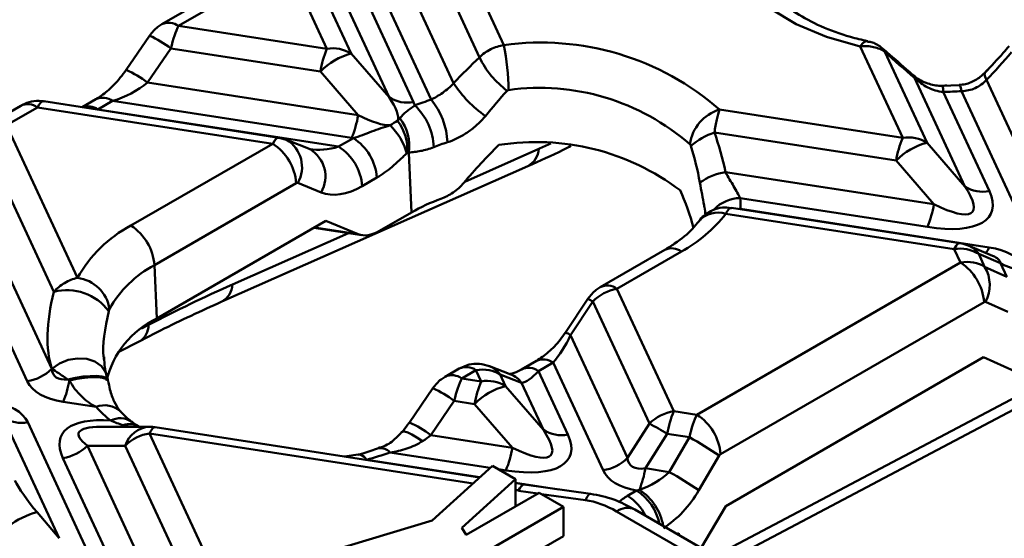
# Model space of a CAD drawing. Units: millimetres. Extents: x 8 to 418, y -29 to 291.
# Drawn here: x 287 to 308, y 112 to 122 of the extents above; entities that cross this region are included whole.
import ezdxf

# ---------------------------------------------------------------- set-up
doc = ezdxf.new("R2010")
doc.units = ezdxf.units.MM

msp = doc.modelspace()

# ---------------------------------------------------------------- linework, layer by layer
at = {"color": 7, "linetype": 'Continuous', "lineweight": 50}
for p, q in [((295.552494, 125.332211), (297.141817, 121.908066)), ((296.628645, 121.651425), (295.045288, 125.062715)), ((294.57873, 124.359563), (296.086945, 121.110163)), ((295.61493, 120.764851), (294.213029, 123.785199)), ((292.245727, 123.659945), (289.967928, 122.344999)), ((292.595698, 123.625289), (290.3179, 122.310344)), ((293.429431, 121.829041), (292.595698, 123.625289)), ((293.102446, 123.537034), (293.94169, 121.728909)), ((293.903838, 123.606707), (295.246843, 120.713249)), ((294.734583, 120.81338), (293.551441, 123.36242)), ((290.3179, 122.310344), (293.429431, 121.829041)), ((289.71045, 122.105537), (289.2199, 121.388535)), ((290.160068, 121.838436), (289.669518, 121.121434)), ((293.292171, 121.35395), (290.160068, 121.838436)), ((305.503503, 119.961377), (304.613748, 121.878325)), ((293.94169, 121.728909), (294.734583, 120.81338)), ((305.132321, 121.764592), (306.015763, 119.861246)), ((294.085064, 120.438421), (293.292171, 121.35395)), ((306.808656, 118.945717), (305.752861, 121.220393)), ((289.669518, 121.121434), (294.085064, 120.438421)), ((306.687569, 121.070932), (306.339807, 121.054377)), ((307.2615, 121.180481), (308.572525, 118.355922)), ((306.355229, 120.926126), (307.320916, 118.845586)), ((308.060265, 118.097314), (306.738791, 120.944387)), ((287.011133, 120.638078), (286.363688, 120.264316)), ((287.361104, 120.603422), (286.713659, 120.22966)), ((292.292591, 119.840601), (287.361104, 120.603422)), ((292.424273, 119.966746), (287.491658, 120.729741)), ((288.585673, 120.773286), (288.294991, 120.605479)), ((288.935644, 120.73863), (288.626454, 120.560138)), ((293.947805, 119.96333), (288.935644, 120.73863)), ((288.626454, 120.560138), (293.674846, 119.779233)), ((301.663479, 120.555367), (305.503503, 119.961377)), ((286.713659, 120.22966), (288.199276, 117.028948)), ((305.366244, 119.486287), (301.556048, 120.075662)), ((287.70285, 116.736228), (286.206454, 119.960164)), ((289.318933, 118.123945), (292.292591, 119.840601)), ((292.585002, 119.922438), (292.423461, 119.961793)), ((293.075551, 119.723836), (292.585002, 119.922438)), ((293.674846, 119.779233), (293.984258, 119.957853)), ((306.015763, 119.861246), (306.808656, 118.945717)), ((295.113655, 119.641496), (295.103104, 119.635405)), ((295.203121, 118.400514), (295.147796, 119.651494)), ((291.223154, 116.531794), (297.646286, 119.372321)), ((306.159137, 118.570757), (305.366244, 119.486287)), ((285.739895, 119.257012), (287.659617, 115.121034)), ((301.788173, 119.246875), (306.159137, 118.570757)), ((292.786887, 119.013585), (289.813229, 117.296929)), ((292.816611, 119.01816), (292.786887, 119.013585)), ((293.30716, 118.819558), (292.816611, 119.01816)), ((294.478555, 119.130837), (294.169143, 118.952218)), ((287.147358, 114.862427), (285.337097, 118.762573)), ((306.021878, 118.095667), (302.099151, 118.702449)), ((295.203121, 118.400514), (294.532656, 118.013463)), ((306.585766, 117.629679), (301.794325, 118.370837)), ((306.700415, 117.758458), (301.912513, 118.499069)), ((302.10259, 118.475598), (307.318062, 117.668849)), ((293.404053, 118.221261), (289.862762, 116.176917)), ((293.404053, 118.221261), (294.086803, 117.944845)), ((293.158502, 118.079508), (294.162508, 117.924205)), ((307.390685, 117.491251), (306.877814, 117.708076)), ((300.51499, 117.616281), (299.162398, 116.835446)), ((300.864961, 117.581625), (299.512369, 116.80079)), ((306.715796, 117.349533), (306.585766, 117.629679)), ((307.098025, 117.529548), (307.223002, 117.26029)), ((307.555802, 117.336015), (307.098025, 117.529548)), ((289.862762, 116.176917), (289.813229, 117.296929)), ((301.189006, 114.158985), (306.715796, 117.349533)), ((307.68956, 117.047838), (307.555802, 117.336015)), ((307.223002, 117.26029), (307.68956, 117.047838)), ((299.512369, 116.80079), (300.703727, 114.23405)), ((298.899993, 116.588104), (298.433434, 115.884952)), ((299.005163, 116.531295), (298.538605, 115.828143)), ((300.191467, 113.975442), (299.005163, 116.531295)), ((307.210092, 116.522517), (301.683303, 113.331969)), ((307.239189, 116.52673), (307.210092, 116.522517)), ((307.705748, 116.314278), (307.239189, 116.52673)), ((289.054594, 115.46868), (289.505672, 115.703902)), ((298.538605, 115.828143), (299.73369, 113.253371)), ((297.822933, 115.288435), (297.513742, 115.109943)), ((298.172904, 115.253779), (297.863713, 115.075287)), ((299.221431, 112.994764), (298.172904, 115.253779)), ((301.793162, 112.246783), (307.199298, 115.367679)), ((307.848657, 115.071987), (307.199298, 115.367679)), ((287.659617, 115.121034), (287.660685, 115.122719)), ((296.205602, 115.128524), (295.907548, 114.956462)), ((296.555573, 115.093869), (296.25752, 114.921806)), ((296.664669, 114.858827), (296.555573, 115.093869)), ((297.286925, 115.005279), (296.837929, 115.179892)), ((297.863713, 115.075287), (298.482081, 113.743035)), ((288.838121, 114.87119), (288.839215, 114.86693)), ((296.25752, 114.921806), (296.664669, 114.858827)), ((297.062321, 115.005614), (297.176928, 114.758695)), ((297.511316, 114.831), (297.062321, 115.005614)), ((297.969821, 113.843166), (297.511316, 114.831)), ((295.65007, 114.716999), (295.15952, 113.999997)), ((297.176928, 114.758695), (297.969821, 113.843166)), ((288.589909, 114.322334), (287.897358, 114.429461)), ((296.099688, 114.449898), (295.609138, 113.732896)), ((296.527409, 114.383736), (296.099688, 114.449898)), ((297.320302, 113.468207), (296.527409, 114.383736)), ((300.703727, 114.23405), (301.189006, 114.158985)), ((301.789605, 111.074444), (307.954284, 114.33282)), ((287.817658, 111.570139), (286.642895, 114.101127)), ((287.155154, 114.000996), (288.817317, 110.419921)), ((299.73369, 113.253371), (300.191467, 113.975442)), ((289.711846, 113.907609), (288.686808, 113.907513)), ((289.711916, 113.770015), (291.495811, 109.926672)), ((296.63167, 112.846155), (289.826566, 113.898794)), ((295.609138, 113.732896), (297.320302, 113.468207)), ((300.566467, 113.758959), (300.10869, 113.036888)), ((301.032886, 113.686812), (300.566467, 113.758959)), ((300.607881, 112.959672), (301.032886, 113.686812)), ((289.199657, 113.511407), (288.406763, 113.511332)), ((288.406763, 113.511332), (290.328673, 109.370642)), ((290.983551, 109.668065), (289.199657, 113.511407)), ((289.352851, 110.110764), (287.894504, 113.252725)), ((294.084277, 113.327435), (293.798282, 113.284434)), ((301.655291, 113.303214), (301.230286, 112.576074)), ((301.683303, 113.331969), (301.655291, 113.303214)), ((296.901784, 113.091193), (295.636315, 111.943202)), ((297.387488, 112.81016), (296.901784, 113.091193)), ((300.10869, 113.036888), (300.607881, 112.959672)), ((296.258685, 111.786149), (297.387488, 112.81016)), ((297.387488, 112.81016), (297.387488, 112.24034)), ((297.569492, 112.701089), (297.387488, 112.729242)), ((297.447452, 112.56485), (297.451178, 112.572876)), ((298.958138, 112.502816), (297.567662, 112.695845)), ((299.735319, 112.460462), (299.924455, 112.569648)), ((297.880456, 112.524924), (296.347161, 111.639772)), ((298.389711, 112.230264), (297.880456, 112.524924)), ((287.351032, 112.117718), (287.817658, 111.570139)), ((294.080012, 109.742328), (298.389711, 112.230264)), ((298.389711, 112.230264), (298.389711, 111.617858)), ((303.863437, 109.618578), (299.503851, 112.135313)), ((304.229466, 109.665942), (299.88632, 112.173187)), ((301.279921, 111.368678), (301.793162, 112.246783)), ((295.636315, 111.943202), (293.433031, 111.276954)), ((296.347161, 111.639772), (296.258685, 111.786149)), ((296.234171, 110.373492), (298.389711, 111.617858)), ((300.809953, 111.679189), (300.775998, 111.659587)), ((300.809953, 111.679189), (300.810683, 111.639563)), ((300.809953, 111.639985), (300.809953, 111.679189))]:
    msp.add_line(p, q, dxfattribs=at)
at = {"color": 1, "linetype": 'Continuous', "lineweight": 50}
for p, q in [((296.320036, 119.044148), (297.872956, 119.730902)), ((302.064557, 118.47555), (302.10259, 118.475598)), ((291.449823, 116.890375), (293.884728, 117.967173)), ((293.170703, 118.086551), (294.086803, 117.944845)), ((289.541233, 115.964574), (289.688896, 116.041576)), ((301.571814, 111.200171), (308.133819, 114.668557)), ((289.277623, 113.907568), (289.160498, 113.940389)), ((296.49369, 112.720984), (289.711916, 113.770015)), ((296.850392, 113.044572), (294.750086, 113.369455)), ((294.264586, 113.218235), (296.637256, 112.851222)), ((297.183043, 112.993116), (297.030512, 113.01671)), ((297.387488, 112.735173), (298.290046, 112.595562)), ((297.451178, 112.572876), (297.387488, 112.582728)), ((297.852269, 112.508652), (297.447452, 112.56485)), ((298.852948, 112.369736), (297.926352, 112.498368))]:
    msp.add_line(p, q, dxfattribs=at)
at = {"color": 7, "linetype": 'Continuous', "lineweight": 50, "flags": 128}
msp.add_lwpolyline([(304.613748, 121.878325), (303.905385, 122.078019), (303.269844, 122.347264), (302.727396, 122.677475), (302.29534, 123.05812), (301.987454, 123.477059), (301.813558, 123.920933), (301.779198, 124.375584), (301.88547, 124.826513)], dxfattribs=at)
at = {"color": 1, "linetype": 'Continuous', "lineweight": 50, "flags": 128}
for points in [[(304.765715, 121.990039), (304.748411, 121.991665), (304.706304, 121.97752), (304.660872, 121.939282), (304.613748, 121.878325)], [(305.132321, 121.764592), (305.132373, 121.790144), (305.124271, 121.805165)], [(305.752861, 121.220393), (305.74337, 121.255701), (305.727582, 121.276072)], [(307.2615, 121.180481), (307.233627, 121.243016), (307.222634, 121.292448), (307.228889, 121.327129), (307.234935, 121.33535)], [(306.738791, 120.944387), (306.72214, 121.009755), (306.706087, 121.052244), (306.691208, 121.07033), (306.68805, 121.070952)], [(306.700415, 117.758458), (306.69361, 117.758816), (306.677271, 117.754511), (306.66005, 117.743105), (306.642114, 117.72471), (306.623636, 117.699501), (306.604792, 117.667722), (306.585766, 117.629679)], [(287.660685, 115.122719), (287.820087, 115.234279), (288.005689, 115.309522), (288.202234, 115.342262), (288.393563, 115.329808), (288.563948, 115.273183), (288.699382, 115.177043), (288.788731, 115.049291), (288.808128, 114.997326)], [(287.994256, 114.899736), (288.154997, 114.934069), (288.315322, 114.958567), (288.466363, 114.971875), (288.599766, 114.973256), (288.708152, 114.962634), (288.785528, 114.940597), (288.827613, 114.908364), (288.834052, 114.892618)], [(288.029734, 114.879153), (288.187422, 114.911859), (288.343303, 114.934793), (288.489124, 114.946743), (288.617166, 114.947074), (288.72065, 114.93577), (288.794098, 114.913429), (288.833622, 114.881233), (288.838121, 114.87119)], [(289.137145, 113.907555), (289.145921, 113.91876), (289.160498, 113.940389)], [(289.711916, 113.770015), (289.730943, 113.808058), (289.749786, 113.839837), (289.768265, 113.865045), (289.7862, 113.883441), (289.803421, 113.894847), (289.81976, 113.899152), (289.826566, 113.898794)], [(295.002971, 113.795986), (295.011832, 113.802732), (295.056154, 113.807689), (295.124545, 113.789005), (295.213554, 113.747624), (295.318693, 113.685632), (295.434655, 113.606157)], [(294.083969, 113.32295), (294.106745, 113.325947), (294.1561, 113.313561), (294.209351, 113.277223), (294.264586, 113.218235)], [(298.958138, 112.502816), (298.953173, 112.503061), (298.938019, 112.498784), (298.922029, 112.487105), (298.905361, 112.46814), (298.888179, 112.442075), (298.87065, 112.409166), (298.852948, 112.369736)]]:
    msp.add_lwpolyline(points, dxfattribs=at)
at = {"color": 1, "linetype": 'Continuous', "lineweight": 50}
for centre, radius, start, end in [((290.112931, 122.028564), 0.348443, 53.9675777, 113.9587689), ((288.802069, 120.064462), 2.234087, 52.565499, 66.0085274), ((288.294344, 119.320504), 2.265933, 52.6349814, 65.887423), ((305.972312, 120.945255), 0.383394, 357.1401344, 16.5362498), ((288.731396, 120.458943), 0.346327, 53.8603657, 115.1466373), ((287.156647, 120.323126), 0.346942, 53.891642, 114.7978996), ((288.417826, 120.262458), 0.363509, 54.9754973, 109.4568223), ((292.245259, 119.353402), 0.662443, 329.5975835, 59.3273239), ((292.735293, 119.154888), 0.662932, 329.6136166, 59.1185452), ((297.44615, 119.749767), 0.427223, 297.934346, 357.4692283), ((302.11125, 117.915423), 0.787119, 90.88079, 135.7416658), ((301.627318, 117.876374), 0.521905, 71.3373146, 138.3556794), ((306.673229, 117.230646), 0.519417, 35.1315854, 66.8042484), ((300.660504, 117.30133), 0.346942, 53.891642, 114.7978996), ((307.017233, 117.785324), 0.322591, 314.1997584, 338.8346186), ((291.022976, 116.909254), 0.427265, 297.9574002, 357.4676295), ((299.308492, 116.522178), 0.34524, 53.8048845, 115.7699211), ((298.745191, 116.175762), 0.440442, 53.8249988, 69.4228183), ((289.301787, 116.033078), 0.387203, 301.7732734, 1.2575116), ((298.238872, 115.400173), 0.522492, 54.9940955, 68.1275323), ((297.968446, 114.973483), 0.346942, 53.891642, 114.7978996), ((296.351116, 114.813573), 0.346942, 53.891642, 114.7978996), ((296.654591, 114.712208), 0.502326, 35.7391393, 69.0384184), ((297.659229, 114.794915), 0.347019, 53.8955877, 114.7540361), ((296.052551, 114.640026), 0.348443, 53.9675777, 113.9587689), ((297.103437, 114.537433), 0.502541, 35.7440537, 68.584947), ((294.741689, 112.675924), 2.234087, 52.565499, 66.0085274), ((288.771916, 113.873973), 0.483895, 46.768372, 112.0941227), ((289.094973, 113.663093), 0.423152, 55.669743, 117.9070582), ((294.251139, 111.958922), 2.234087, 52.565499, 66.0085274), ((289.295035, 113.584631), 0.380347, 62.3904421, 110.7151364), ((289.742254, 113.339133), 0.569289, 93.061833, 162.3853968), ((294.560145, 113.218403), 0.242681, 38.4938877, 101.2670301), ((299.339839, 111.657006), 1.083832, 11.6501818, 57.3573686), ((299.349984, 111.626895), 1.150519, 10.1147432, 56.6231204), ((299.185886, 111.586919), 1.031967, 26.2403275, 57.8313369), ((299.727294, 111.82899), 0.379158, 65.2021004, 126.108358)]:
    msp.add_arc(centre, radius, start, end, dxfattribs=at)
at = {"color": 7, "linetype": 'Continuous', "lineweight": 50}
for centre, radius, start, end in [((295.415666, 120.997819), 2.153152, 157.2911417, 170.4795426), ((293.558689, 121.129916), 0.710973, 57.4048208, 100.4749146), ((297.918467, 116.270552), 5.690761, 48.8459083, 97.8439524), ((292.254103, 120.937764), 4.983095, 0.3318122, 11.2282999), ((294.269117, 120.411688), 1.357306, 103.9593, 136.0353235), ((298.351475, 122.487785), 1.915109, 205.8945913, 233.3247595), ((298.18089, 122.467906), 2.49561, 212.9599345, 235.0981458), ((297.890775, 116.221859), 4.789577, 48.8459083, 97.8439524), ((295.117584, 121.412373), 0.710973, 237.4048208, 280.4749146), ((306.19036, 128.426278), 7.501964, 271.2592755, 274.1923443), ((297.317691, 115.47985), 5.552534, 107.8582883, 111.5730176), ((294.364381, 119.704488), 1.308753, 2.8250894, 45.8427528), ((294.470084, 119.81589), 1.487009, 2.1222284, 39.6552854), ((291.961569, 120.794551), 2.153152, 337.2911417, 350.4795426), ((301.909949, 119.716441), 0.874382, 106.3723673, 172.6609963), ((293.883691, 119.314929), 1.260822, 14.7250066, 46.3590539), ((294.114104, 119.712618), 1.002078, 355.930081, 37.2181059), ((294.204839, 119.793926), 0.953653, 351.4104801, 37.5286236), ((302.025766, 118.66417), 1.487597, 108.4064536, 130.4809449), ((305.632762, 119.262253), 0.710973, 57.4048208, 100.4749146), ((291.706722, 118.92921), 1.083455, 4.4664914, 57.2659196), ((293.088978, 118.867843), 1.083455, 4.4664914, 57.2659196), ((293.39839, 119.046462), 1.083455, 4.4664914, 57.2659196), ((297.385947, 115.432939), 4.662675, 107.8582883, 111.5730176), ((297.820358, 114.87846), 4.99832, 52.8921635, 99.0525311), ((307.489739, 119.130156), 2.153152, 157.2911417, 170.4795426), ((306.343189, 118.544025), 1.357306, 103.9593, 136.0353235), ((302.000556, 117.972197), 1.29225, 99.4595868, 125.4558088), ((307.191657, 119.54471), 0.710973, 237.4048208, 280.4749146), ((297.163645, 114.969255), 3.95186, 109.8508909, 119.7424235), ((300.649768, 118.567025), 1.455696, 356.3991058, 5.3379757), ((304.035642, 118.926888), 2.153152, 337.2911417, 350.4795426), ((299.385443, 120.265692), 3.064831, 298.8645553, 321.8109946), ((290.604001, 115.690001), 2.75236, 117.8330649, 150.8910098), ((288.733064, 117.212554), 1.083455, 4.4664914, 57.2659196), ((306.585766, 117.017273), 0.75, 67.0829889, 81.2069611), ((306.715024, 116.930554), 0.710973, 57.4048208, 100.4749146), ((290.894796, 115.248422), 2.316499, 117.8330649, 150.8910098), ((306.129928, 116.438142), 1.083455, 4.4664914, 57.2659196), ((307.934371, 117.922157), 0.697766, 237.1430156, 277.4735633), ((306.593541, 116.879441), 0.735709, 331.352687, 31.1756014), ((288.10097, 116.256085), 0.779091, 8.8045244, 82.7510852), ((287.980338, 115.684685), 1.08754, 36.4098751, 104.7826181), ((290.691313, 114.429817), 1.933613, 115.3723432, 166.7832664), ((287.00285, 115.785327), 0.934145, 278.8990865, 314.6736032), ((285.96477, 115.242687), 2.09672, 337.1788061, 350.0154605), ((298.650905, 114.027605), 2.153152, 157.2911417, 170.4795426), ((296.793927, 114.159702), 0.710973, 57.4048208, 100.4749146), ((297.504355, 113.441474), 1.357306, 103.9593, 136.0353235), ((290.660783, 116.24298), 2.824429, 222.8445876, 231.3543459), ((300.848234, 113.31115), 0.934145, 98.8990865, 134.6736032), ((302.689963, 113.402829), 2.153152, 157.2911417, 170.4795426), ((287.025896, 114.70012), 0.710973, 237.4048208, 280.4749146), ((297.071209, 108.137375), 6.619595, 58.1284382, 61.8769384), ((300.603138, 113.247594), 1.083455, 4.4664914, 57.2659196), ((289.856423, 112.847114), 0.934145, 98.8990865, 134.6736032), ((289.711916, 113.157609), 0.75, 81.2069611, 90.0053762), ((298.352822, 114.442159), 0.710973, 237.4048208, 280.4749146), ((297.252535, 106.856277), 7.806872, 55.6699643, 61.0377199), ((287.749997, 114.175625), 0.934145, 278.8990865, 314.6736032), ((292.750404, 118.934568), 5.913476, 284.8361732, 289.7646048), ((295.196807, 113.824337), 2.153152, 337.2911417, 350.4795426), ((299.076923, 113.917664), 0.934145, 278.8990865, 314.6736032), ((297.860463, 113.424032), 2.281316, 338.4927671, 350.2295101), ((296.82753, 106.129137), 7.806872, 55.6699643, 61.0377199), ((287.809247, 110.426785), 1.751918, 105.1620952, 148.8980076)]:
    msp.add_arc(centre, radius, start, end, dxfattribs=at)
for centre, major_axis, ratio, start_param, end_param in [((290.314977, 121.69839), (0.134617, 0.738081), 0.239201377, 0.638281928, 1.423680092), ((297.488154, 118.932214), (3.967714, 4.626346), 0.410194016, 1.321360323, 1.448910496), ((306.449708, 122.218591), (4.218041, -3.613947), 0.218147386, 4.585116975, 4.734045505), ((305.932117, 123.412657), (3.944863, 4.599701), 0.410194016, 4.575160868, 4.704260699), ((289.020401, 121.337925), (0.980427, 0.462784), 0.490125549, 4.400713684, 5.186111847), ((292.722324, 122.033109), (2.169807, -1.75019), 0.205563397, 0.070568232, 0.579851578), ((287.358182, 119.991469), (0.134617, 0.738081), 0.239201377, 6.136069072, 6.289630386), ((292.722324, 121.420704), (2.562521, -1.170522), 0.36595142, 0.350565131, 0.404153586), ((292.722324, 122.033109), (2.169807, -1.75019), 0.205563397, 5.544920814, 6.05420416), ((294.616187, 119.846324), (0.55524, 0.504481), 0.287397708, 0.773606712, 1.07315609), ((292.295513, 119.227743), (0.129651, 0.738855), 0.243929055, 6.134561756, 6.288123071), ((292.722324, 121.420704), (2.562521, -1.170522), 0.36595142, 5.369222821, 5.385204128), ((297.673423, 116.835234), (1.287193, 5.835195), 0.696951299, 5.285738088, 5.445954816), ((297.927994, 117.738985), (3.285796, 3.83123), 0.410194016, 1.372675672, 1.588272375), ((294.084386, 120.149313), (0.89873, 1.263295), 0.613735769, 3.286641442, 4.072039605), ((304.796397, 120.165446), (2.169807, -1.75019), 0.205563397, 5.544920814, 6.863036886), ((297.791278, 115.827883), (1.059367, 4.8024), 0.696951299, 5.345208455, 5.540061861), ((304.796397, 119.553041), (2.562521, -1.170522), 0.36595142, 5.369222821, 6.687338893), ((294.488816, 118.63265), (0.46486, 0.653428), 0.613735769, 3.286641442, 4.072039605), ((306.177517, 116.577461), (1.913866, 0.598104), 0.493481574, 0.095616842, 0.787993923), ((306.716579, 116.73544), (0.660795, 0.355839), 0.781839508, 0.387994271, 1.173392434), ((287.544856, 86.666882), (18.776195, 30.43469), 0.556893957, 0.681502408, 0.75163756), ((292.196373, 119.417929), (4.172981, 4.865686), 0.410194016, 2.455817973, 2.893087921), ((299.511586, 116.190072), (0.662626, 0.352245), 0.77735608, 1.177840785, 1.963238948), ((298.195615, 115.817255), (0.434001, 0.794815), 0.332855526, 4.120258302, 4.905656465), ((289.037902, 116.133255), (1.324718, 1.155624), 0.33167049, 2.893314744, 3.572365062), ((296.55479, 114.48315), (0.662626, 0.352245), 0.77735608, 0.392442622, 1.177840785), ((297.886424, 115.638763), (0.434001, 0.794815), 0.332855526, 3.334860138, 4.120258302), ((289.037902, 115.520849), (1.913866, 0.598104), 0.493481574, 3.206852329, 3.929586577), ((296.254597, 114.309852), (0.134617, 0.738081), 0.239201377, 0.638281928, 1.423680092), ((285.26461, 113.342574), (1.913866, 0.598104), 0.493481574, 0.065259675, 0.787993923), ((290.419023, 112.54527), (2.562521, -1.170522), 0.36595142, 2.362363603, 3.54574624), ((301.191929, 113.546127), (0.129651, 0.738855), 0.243929055, 0.636774613, 1.422172776), ((295.957562, 115.062896), (2.169807, -1.75019), 0.205563397, 5.544920814, 6.863036886), ((294.960021, 113.949387), (0.980427, 0.462784), 0.490125549, 4.976201542, 5.186111847), ((295.957562, 114.45049), (2.562521, -1.170522), 0.36595142, 5.369222821, 6.687338893), ((301.111975, 114.265591), (1.324718, 1.155624), 0.33167049, 2.893314744, 3.616048992), ((301.111975, 113.653186), (1.913866, 0.598104), 0.493481574, 3.206852329, 3.89922941), ((299.8389, 113.194704), (0.981485, 0.376572), 0.590053263, 4.633376094, 5.359475838), ((287.240303, 112.374779), (-0.371815, 0.492337), 0.12017592, 0.508686641, 2.02712309), ((297.466949, 111.93749), (0.10047, 0.758388), 0.226530597, 6.281774405, 6.910487944), ((269.804734, 116.236927), (27.653168, -3.656204), 0.01544497, 6.263080871, 6.293315451), ((297.470161, 111.957534), (0.098502, 0.743674), 0.226361583, 6.124692929, 6.879856512), ((300.333196, 112.939267), (0.89873, 1.263295), 0.613735769, 4.131338024, 4.857437768), ((299.192746, 111.918409), (0.758377, -0.345995), 0.402588295, 1.337132748, 2.20880908)]:
    msp.add_ellipse(centre, major_axis=major_axis, ratio=ratio, start_param=start_param, end_param=end_param, dxfattribs=at)
at = {"color": 1, "linetype": 'Continuous', "lineweight": 50}
for centre, major_axis, ratio, start_param, end_param in [((287.358182, 119.991469), (0.134617, 0.738081), 0.239201377, 0.006445079, 0.638281928), ((292.295513, 119.227743), (0.129651, 0.738855), 0.243929055, 0.004937764, 0.636774613), ((293.590089, 120.40475), (0.981485, 0.376572), 0.590053263, 3.942240826, 4.574077675), ((301.614079, 148.686277), (17.988382, 29.15771), 0.556893957, 3.823095062, 3.833562046), ((306.177517, 117.189867), (1.378467, 0.144528), 0.277950065, 0.004231358, 0.466408019), ((290.419023, 113.157675), (2.196147, -0.614842), 0.195439895, 2.532319915, 3.611791148), ((300.764843, 111.869378), (1.453977, 0), 0.57570865, 2.357564018, 2.561526316)]:
    msp.add_ellipse(centre, major_axis=major_axis, ratio=ratio, start_param=start_param, end_param=end_param, dxfattribs=at)
at = {"color": 7, "linetype": 'Continuous', "lineweight": 50}
for points, knots in [([(304.764479, 121.990326), (304.645295, 122.018971), (304.297294, 122.10261), (303.775348, 122.294072), (303.256786, 122.571508), (302.864457, 122.881075), (302.613419, 123.194292), (302.496169, 123.438562), (302.492123, 123.571833), (302.490706, 123.618495)], [0, 0, 0, 0, 0.086856821, 0.253609292, 0.418740908, 0.582034683, 0.744896032, 0.910681012, 1, 1, 1, 1]), ([(289.967928, 122.344999), (289.939689, 122.327422), (289.839375, 122.264982), (289.764353, 122.1722), (289.71045, 122.105537)], [0, 0, 0, 0, 0.281512213, 1, 1, 1, 1]), ([(296.628645, 121.651425), (296.66249, 121.685148), (296.699096, 121.715997), (296.777604, 121.772183), (296.820002, 121.797747), (296.951693, 121.863633), (297.045988, 121.893739), (297.141817, 121.908066)], [0, 0, 0, 0, 0.25, 0.25, 0.5, 0.5, 1, 1, 1, 1]), ([(305.132321, 121.764592), (305.063824, 121.813043), (304.983812, 121.847429), (304.805599, 121.886568), (304.710684, 121.890461), (304.613748, 121.878325)], [0, 0, 0, 0, 0.5, 0.5, 1, 1, 1, 1]), ([(305.181934, 121.747007), (305.138711, 121.788235), (305.039811, 121.882572), (304.891729, 121.968208), (304.78852, 121.977099), (304.762513, 121.979339)], [0, 0, 0, 0, 0.367369529, 0.840592558, 1, 1, 1, 1]), ([(307.735041, 121.884426), (307.694269, 121.837524), (307.530692, 121.64935), (307.36173, 121.469967), (307.234882, 121.335295)], [0, 0, 0, 0, 0.2492481, 1, 1, 1, 1]), ([(305.727679, 121.27599), (305.676752, 121.31938), (305.475863, 121.490539), (305.274573, 121.670665), (305.124312, 121.805128)], [0, 0, 0, 0, 0.253505605, 1, 1, 1, 1]), ([(289.2199, 121.388535), (289.179835, 121.33327), (289.057155, 121.164049), (288.829253, 120.933458), (288.663688, 120.824587), (288.585673, 120.773286)], [0, 0, 0, 0, 0.204102986, 0.62496575, 1, 1, 1, 1]), ([(306.430387, 121.061314), (306.385607, 121.057621), (306.24953, 121.0464), (306.014371, 121.097135), (305.816736, 121.191399), (305.744258, 121.266602), (305.733379, 121.277891)], [0, 0, 0, 0, 0.1711669682, 0.5201486535, 0.9279699628, 1, 1, 1, 1]), ([(306.355229, 120.926126), (306.241365, 120.936228), (306.132275, 120.970624), (305.928555, 121.073231), (305.835265, 121.140617), (305.752861, 121.220393)], [0, 0, 0, 0, 0.5, 0.5, 1, 1, 1, 1]), ([(307.29343, 121.40255), (307.264347, 121.368556), (307.184228, 121.274909), (307.004419, 121.151218), (306.815521, 121.07586), (306.711861, 121.078097), (306.688902, 121.078592)], [0, 0, 0, 0, 0.203741659, 0.561269436, 0.902830214, 1, 1, 1, 1]), ([(295.61493, 120.764851), (295.653748, 120.78439), (295.693458, 120.80607), (295.774514, 120.854308), (295.816402, 120.881249), (295.939588, 120.968357), (296.019039, 121.035054), (296.086945, 121.110163)], [0, 0, 0, 0, 0.25, 0.25, 0.5, 0.5, 1, 1, 1, 1]), ([(307.2615, 121.180481), (307.228348, 121.144694), (307.192238, 121.112109), (307.11382, 121.054071), (307.070902, 121.028369), (306.93667, 120.966395), (306.83862, 120.944635), (306.738791, 120.944387)], [0, 0, 0, 0, 0.25, 0.25, 0.5, 0.5, 1, 1, 1, 1]), ([(297.237115, 120.966622), (297.235526, 120.966496), (297.233935, 120.966277), (297.232363, 120.96597), (297.227674, 120.965055), (297.22305, 120.963299), (297.218956, 120.960957), (297.214656, 120.958497), (297.210791, 120.955322), (297.207621, 120.951803)], [0, 0, 0, 0, 0.0000096202784, 0.0000096202784, 0.0000096202784, 0.00003879904987, 0.00003879904987, 0.00003879904987, 0.00006940423688, 0.00006940423688, 0.00006940423688, 0.00006940423688]), ([(287.492106, 120.723177), (287.476292, 120.727704), (287.392908, 120.751573), (287.236132, 120.729797), (287.093216, 120.683722), (287.023336, 120.644864), (287.011133, 120.638078)], [0, 0, 0, 0, 0.09852821, 0.519515327, 0.916093142, 1, 1, 1, 1]), ([(294.961133, 120.374852), (295.004039, 120.426464), (295.044418, 120.468802), (295.145127, 120.551753), (295.203916, 120.592754), (295.276098, 120.643427)], [0, 0, 0, 0, 0.5, 0.5, 1, 1, 1, 1]), ([(296.752971, 120.421172), (296.701667, 120.358255), (296.644693, 120.297918), (296.52288, 120.186037), (296.458142, 120.134409), (296.320863, 120.039791), (296.247993, 119.996862), (296.102968, 119.924733), (296.029799, 119.894753), (295.956074, 119.870956)], [0, 0, 0, 0, 0.25, 0.25, 0.5, 0.5, 0.75, 0.75, 1, 1, 1, 1]), ([(301.663479, 120.555367), (301.643648, 120.499193), (301.624359, 120.429377), (301.587278, 120.263993), (301.570492, 120.172662), (301.556048, 120.075662)], [0, 0, 0, 0, 0.5, 0.5, 1, 1, 1, 1]), ([(293.984258, 119.957853), (294.111271, 119.994801), (294.237973, 120.044067), (294.43059, 120.118295), (294.495291, 120.142913), (294.625426, 120.187727), (294.691761, 120.206774), (294.753831, 120.22736)], [0, 0, 0, 0, 0.5, 0.5, 0.75, 0.75, 1, 1, 1, 1]), ([(295.671544, 119.768992), (295.574397, 119.730519), (295.483019, 119.705185), (295.352749, 119.67971), (295.31047, 119.673355), (295.227832, 119.662656), (295.18776, 119.659103), (295.147796, 119.651494)], [0, 0, 0, 0, 0.5, 0.5, 0.75, 0.75, 1, 1, 1, 1]), ([(297.646286, 119.372321), (297.892408, 119.479794), (298.192168, 119.610688), (298.49376, 119.767225), (298.547725, 119.795235)], [0, 0, 0, 0, 0.821064861, 1, 1, 1, 1]), ([(301.060025, 119.795669), (301.057874, 119.802416), (301.055141, 119.808853), (301.052185, 119.814338), (301.049252, 119.81978), (301.046003, 119.824486), (301.04273, 119.828135)], [0, 0, 0, 0, 0.00004303827254, 0.00004303827254, 0.00004303827254, 0.00008559186394, 0.00008559186394, 0.00008559186394, 0.00008559186394]), ([(295.103104, 119.635405), (295.076794, 119.614626), (295.051547, 119.589731), (295.000739, 119.541666), (294.975368, 119.517498), (294.899011, 119.446123), (294.847803, 119.400043), (294.692558, 119.269808), (294.586953, 119.193415), (294.478555, 119.130837)], [0, 0, 0, 0, 0.125, 0.125, 0.25, 0.25, 0.5, 0.5, 1, 1, 1, 1]), ([(301.788173, 119.246875), (301.846032, 119.139489), (301.904951, 119.040483), (302.013492, 118.855432), (302.061709, 118.772), (302.099151, 118.702449)], [0, 0, 0, 0, 0.5, 0.5, 1, 1, 1, 1]), ([(296.299267, 119.019642), (296.266767, 118.981193), (296.231714, 118.945368), (296.157043, 118.878383), (296.116954, 118.846924), (296.034815, 118.790367), (295.992909, 118.765257), (295.907663, 118.720975), (295.864146, 118.701808), (295.821698, 118.686293)], [0, 0, 0, 0, 0.25, 0.25, 0.5, 0.5, 0.75, 0.75, 1, 1, 1, 1]), ([(301.910983, 118.490291), (301.847802, 118.498662), (301.715745, 118.516158), (301.52705, 118.459334), (301.372081, 118.365512), (301.27711, 118.281499), (301.242471, 118.226703), (301.236192, 118.21677)], [0, 0, 0, 0, 0.246450076, 0.51511298, 0.746525883, 0.954052695, 1, 1, 1, 1]), ([(301.234375, 118.219325), (301.191312, 118.166348), (301.0628, 118.00825), (300.816525, 117.799746), (300.5855, 117.659182), (300.51499, 117.616281)], [0, 0, 0, 0, 0.259339684, 0.773946625, 1, 1, 1, 1]), ([(287.70285, 116.736228), (287.768289, 116.808618), (287.844997, 116.87096), (288.01541, 116.971525), (288.106674, 117.008101), (288.199276, 117.028948)], [0, 0, 0, 0, 0.5, 0.5, 1, 1, 1, 1]), ([(299.162398, 116.835446), (299.133928, 116.817718), (299.031025, 116.753639), (298.954991, 116.657584), (298.899993, 116.588104)], [0, 0, 0, 0, 0.276659651, 1, 1, 1, 1]), ([(289.505672, 115.703902), (289.649477, 115.778184), (290.224529, 116.075225), (290.795195, 116.336132), (291.223154, 116.531794)], [0, 0, 0, 0, 0.250072927, 1, 1, 1, 1]), ([(298.433434, 115.884952), (298.396689, 115.832859), (298.287636, 115.678259), (298.069135, 115.451571), (297.907081, 115.344192), (297.822933, 115.288435)], [0, 0, 0, 0, 0.196338501, 0.582693916, 1, 1, 1, 1]), ([(288.805876, 115.004646), (288.79209, 115.050339), (288.76307, 115.146527), (288.760858, 115.293926), (288.759696, 115.371305)], [0, 0, 0, 0, 0.475036641, 1, 1, 1, 1]), ([(296.837929, 115.179892), (296.766979, 115.200243), (296.627857, 115.240148), (296.404554, 115.221428), (296.273003, 115.159998), (296.205602, 115.128524)], [0, 0, 0, 0, 0.336653176, 0.660128064, 1, 1, 1, 1]), ([(287.994256, 114.899736), (287.927542, 114.947174), (287.863989, 114.99109), (287.751535, 115.06625), (287.70176, 115.098108), (287.660685, 115.122719)], [0, 0, 0, 0, 0.5, 0.5, 1, 1, 1, 1]), ([(297.513742, 115.109943), (297.473348, 115.088224), (297.3691, 115.032172), (297.259289, 115.013805), (297.268778, 115.013021), (297.272078, 115.012749)], [0, 0, 0, 0, 0.292100517, 0.7538427, 1, 1, 1, 1]), ([(288.589909, 114.322334), (288.479472, 114.383889), (288.375881, 114.456649), (288.232901, 114.59349), (288.187225, 114.644094), (288.103393, 114.754), (288.064857, 114.81359), (288.029734, 114.879153)], [0, 0, 0, 0, 0.5, 0.5, 0.75, 0.75, 1, 1, 1, 1]), ([(288.839441, 114.864019), (288.837575, 114.874475), (288.829017, 114.922444), (288.813643, 114.968157), (288.801621, 115.003905)], [0, 0, 0, 0, 0.2179887411, 1, 1, 1, 1]), ([(288.840026, 114.862959), (288.839298, 114.866533), (288.837285, 114.87641), (288.835318, 114.886338), (288.834063, 114.892674)], [0, 0, 0, 0, 0.361821807, 1, 1, 1, 1]), ([(289.104752, 114.228338), (289.094533, 114.238673), (289.050407, 114.283297), (288.971841, 114.417209), (288.886993, 114.639435), (288.854813, 114.810011), (288.843087, 114.872171)], [0, 0, 0, 0, 0.111426022, 0.481137149, 0.810918886, 1, 1, 1, 1]), ([(295.907548, 114.956462), (295.879309, 114.938884), (295.778995, 114.876444), (295.703972, 114.783662), (295.65007, 114.716999)], [0, 0, 0, 0, 0.281512213, 1, 1, 1, 1]), ([(289.335591, 114.010956), (289.273385, 114.063754), (289.189445, 114.135), (289.122001, 114.206698), (289.104538, 114.225263)], [0, 0, 0, 0, 0.741070641, 1, 1, 1, 1]), ([(289.515227, 113.898282), (289.474352, 113.91873), (289.405802, 113.953023), (289.359654, 113.999751), (289.341023, 114.018616)], [0, 0, 0, 0, 0.596277592, 1, 1, 1, 1]), ([(295.15952, 113.999997), (295.147264, 113.982356), (295.097431, 113.91063), (295.043106, 113.844742), (295.002143, 113.795059)], [0, 0, 0, 0, 0.245951472, 1, 1, 1, 1]), ([(295.000179, 113.799908), (294.950167, 113.745678), (294.824247, 113.60914), (294.659918, 113.50295), (294.538458, 113.473035), (294.510247, 113.466087)], [0, 0, 0, 0, 0.335915236, 0.84575904, 1, 1, 1, 1]), ([(295.434655, 113.606157), (295.330913, 113.539275), (295.218845, 113.488807), (294.989069, 113.412765), (294.870127, 113.386726), (294.750086, 113.369455)], [0, 0, 0, 0, 0.5, 0.5, 1, 1, 1, 1]), ([(294.512765, 113.45642), (294.404049, 113.419364), (294.264789, 113.371898), (294.117148, 113.331932), (294.084765, 113.323166)], [0, 0, 0, 0, 0.780665533, 1, 1, 1, 1]), ([(299.88632, 112.173187), (299.813947, 112.212254), (299.605141, 112.324967), (299.292424, 112.442818), (299.041279, 112.487894), (298.958138, 112.502816)], [0, 0, 0, 0, 0.261913283, 0.755658645, 1, 1, 1, 1])]:
    msp.add_open_spline(points, degree=3, knots=knots, dxfattribs=at)
for points in [[(297.207621, 120.951803), (297.053326, 120.780545), (296.901777, 120.603664), (296.752971, 120.421172)], [(294.912098, 120.318725), (294.930579, 120.337757), (294.946145, 120.356822), (294.961133, 120.374852)], [(301.250955, 119.024816), (301.203218, 119.286158), (301.140475, 119.543355), (301.060025, 119.795669)], [(295.147796, 119.651494), (295.13648, 119.648649), (295.125136, 119.645729), (295.113655, 119.641496)], [(288.87088, 116.375335), (288.86512, 116.363819), (288.859799, 116.348812), (288.855581, 116.330202)], [(288.029734, 114.879153), (288.018168, 114.886526), (288.00631, 114.893398), (287.994256, 114.899736)], [(289.160498, 113.940389), (289.071698, 113.969861), (288.9832, 114.0004), (288.896921, 114.037036)], [(299.924455, 112.569648), (299.943843, 112.575418), (299.963349, 112.581444), (299.982934, 112.587659)]]:
    msp.add_open_spline(points, degree=3, dxfattribs=at)
at = {"color": 1, "linetype": 'Continuous', "lineweight": 50}
for points, knots in [([(301.370043, 118.357603), (301.363563, 118.404793), (301.355517, 118.463378), (301.316026, 118.681636), (301.282017, 118.860993), (301.250955, 119.024816)], [0, 0, 0, 0, 0.2640112103, 0.327755556, 1, 1, 1, 1]), ([(301.910937, 118.488666), (301.901394, 118.491814), (301.874391, 118.500724), (301.831787, 118.444074), (301.801903, 118.385653), (301.794325, 118.370837)], [0, 0, 0, 0, 0.28976257, 0.819882548, 1, 1, 1, 1]), ([(288.855581, 116.330202), (288.782115, 115.975701), (288.705691, 115.60693), (288.754194, 115.325123), (288.756071, 115.314217)], [0, 0, 0, 0, 0.961301079, 1, 1, 1, 1])]:
    msp.add_open_spline(points, degree=3, knots=knots, dxfattribs=at)

doc.saveas('drawing.dxf')
